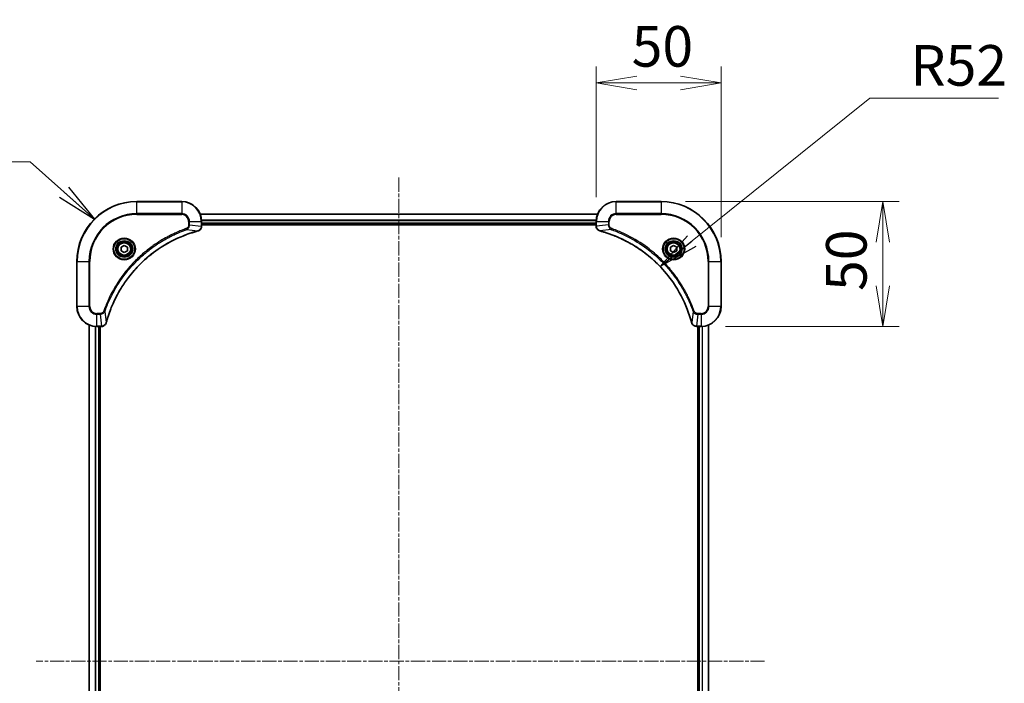
# Model space of a CAD drawing. Units: millimetres. Extents: x 0 to 8076, y 0 to 1826.
# Drawn here: x 2286 to 2680, y 266 to 531 of the extents above; entities that cross this region are included whole.
import ezdxf

# ---------------------------------------------------------------- set-up
doc = ezdxf.new("R2010")
doc.units = ezdxf.units.MM
doc.linetypes.add('CHAIN', pattern=[0.3543, 0.2362, -0.0295, 0.0591, -0.0295])
doc.layers.add('Centerline (ISO)', color=7, linetype='Continuous', lineweight=18, true_color=0x80ffff)
for name, color, linetype, lineweight in [('Dimension (ISO)', 7, 'Continuous', 18), ('Dimension (ISO) @ 1', 7, 'Continuous', 18), ('Symbol (ISO)', 7, 'Continuous', 18), ('Symbol (ISO) @ 1', 7, 'Continuous', 18), ('Visible (ISO)', 7, 'Continuous', 35), ('Visible Narrow (ISO)', 7, 'Continuous', 25)]:
    doc.layers.add(name, color=color, linetype=linetype, lineweight=lineweight)
doc.styles.add('Note Text (TK)', font='MS PGothic.ttf')
doc.dimstyles.new('Default - Method 1b (TK)', dxfattribs={"dimscale": 3.5, "dimtxt": 2.5, "dimasz": 2.5, "dimexe": 1, "dimexo": 1.5, "dimgap": 1, "dimtad": 1, "dimrnd": 1e-08, "dimdsep": 46, "dimtxsty": 'Note Text (TK)', "dimblk": 'OPEN', "dimcen": 0.09, "dimdle": 5, "dimclrd": 100, "dimclre": 100, "dimclrt": 7, "dimadec": 1, "dimazin": 1, "dimtfac": 1, "dimtmove": 0, "dimatfit": 3, "dimldrblk": 'OPEN', "dimfxl": 0, "dimtolj": 1, "dimlwd": -1, "dimlwe": -1, "dimarcsym": 0})
doc.dimstyles.new('Default - Method 1b (TK)$7', dxfattribs={"dimscale": 6.5, "dimtxt": 2.5, "dimasz": 2.5, "dimexe": 1, "dimexo": 1.5, "dimgap": 1, "dimtad": 1, "dimrnd": 1e-08, "dimdsep": 46, "dimtxsty": 'Note Text (TK)', "dimblk": 'OPEN', "dimcen": 0.09, "dimdle": 5, "dimclrd": 256, "dimclre": 100, "dimclrt": 7, "dimadec": 1, "dimazin": 1, "dimtfac": 1, "dimtmove": 0, "dimatfit": 3, "dimldrblk": 'OPEN', "dimfxl": 0, "dimtolj": 1, "dimlwd": -1, "dimlwe": -1, "dimarcsym": 0})

# ---------------------------------------------------------------- blocks, each defined once
blk = doc.blocks.new('_Open')
at = {"color": 0, "linetype": 'ByBlock', "lineweight": -2}
for p, q in [((-1, 0.167), (0, 0)), ((-1, -0.167), (0, 0)), ((0, 0), (-1, 0))]:
    blk.add_line(p, q, dxfattribs=at)
blk = doc.blocks.new('*D55')
at = {"layer": 'Defpoints', "color": 0, "transparency": 16777216}
for p in [(2566.79, 505.82), (2516.79, 450.35), (2566.79, 434.35)]:
    blk.add_point(p, dxfattribs=at)
at = {"layer": 'Dimension (ISO)', "color": 100, "transparency": 16777216}
for p, q in [((2516.79, 460.1), (2516.79, 512.32)), ((2566.79, 444.1), (2566.79, 512.32)), ((2533.04, 505.82), (2550.54, 505.82))]:
    blk.add_line(p, q, dxfattribs=at)
at = {"layer": 'Dimension (ISO)', "color": 100, "transparency": 16777216, "xscale": 16.25, "yscale": 16.25, "zscale": 16.25, "rotation": 180}
blk.add_blockref('_Open', (2516.79, 505.82), dxfattribs=at)
at = {"layer": 'Dimension (ISO)', "color": 100, "transparency": 16777216, "xscale": 16.25, "yscale": 16.25, "zscale": 16.25}
blk.add_blockref('_Open', (2566.79, 505.82), dxfattribs=at)
at = {"layer": 'Dimension (ISO)', "color": 7, "transparency": 16777216, "insert": (2530.99, 520.44), "char_height": 16.25, "attachment_point": 4, "style": 'Note Text (TK)'}
blk.add_mtext('\\A1;50', dxfattribs=at)
blk = doc.blocks.new('*D56')
at = {"layer": 'Defpoints', "color": 0, "transparency": 16777216}
for p in [(2542.79, 458.35), (2558.79, 408.35), (2631.58, 408.35)]:
    blk.add_point(p, dxfattribs=at)
at = {"layer": 'Dimension (ISO)', "color": 100, "transparency": 16777216}
for p, q in [((2552.54, 458.35), (2638.08, 458.35)), ((2631.58, 442.1), (2631.58, 424.6)), ((2568.54, 408.35), (2638.08, 408.35))]:
    blk.add_line(p, q, dxfattribs=at)
at = {"layer": 'Dimension (ISO)', "color": 100, "transparency": 16777216, "xscale": 16.25, "yscale": 16.25, "zscale": 16.25}
for p, rotation in [((2631.58, 458.35), 90), ((2631.58, 408.35), 270)]:
    blk.add_blockref('_Open', p, dxfattribs=dict(at, rotation=rotation))
at = {"layer": 'Dimension (ISO)', "color": 7, "transparency": 16777216, "insert": (2616.95, 422.55), "char_height": 16.25, "attachment_point": 4, "rotation": 90, "style": 'Note Text (TK)'}
blk.add_mtext('\\A1;50', dxfattribs=at)

msp = doc.modelspace()

# ---------------------------------------------------------------- linework, layer by layer
at = {"layer": 'Centerline (ISO)', "linetype": 'CHAIN', "ltscale": 23.990969}
for p, q in [((2437.7949, 467.9387), (2437.7949, 76.9805)), ((2584.2328, 274.3527), (2292.5642, 274.3527))]:
    msp.add_line(p, q, dxfattribs=at)
at = {"layer": 'Visible (ISO)'}
for p, q in [((2350.7949, 458.3527), (2332.7949, 458.3527)), ((2542.7949, 458.3527), (2524.7949, 458.3527)), ((2517.3787, 453.3527), (2358.2111, 453.3527)), ((2358.7949, 448.5216), (2358.7949, 450.3527)), ((2516.7949, 450.3527), (2516.7949, 448.5216)), ((2358.7949, 449.3527), (2516.7949, 449.3527)), ((2358.7949, 449.0527), (2516.7949, 449.0527)), ((2358.7949, 448.5063), (2358.7949, 448.5216)), ((2516.7949, 448.5216), (2516.7949, 448.5063)), ((2326.5449, 440.0743), (2327.7949, 440.796)), ((2326.5449, 438.631), (2326.5449, 440.0743)), ((2327.7949, 437.9093), (2326.5449, 438.631)), ((2327.7949, 440.796), (2329.0449, 440.0743)), ((2329.0449, 438.631), (2327.7949, 437.9093)), ((2329.0449, 440.0743), (2329.0449, 438.631)), ((2546.5449, 440.0743), (2547.7949, 440.796)), ((2546.5449, 438.631), (2546.5449, 440.0743)), ((2547.7949, 437.9093), (2546.5449, 438.631)), ((2547.7949, 440.796), (2549.0449, 440.0743)), ((2549.0449, 438.631), (2547.7949, 437.9093)), ((2549.0449, 440.0743), (2549.0449, 438.631)), ((2308.7949, 434.3527), (2308.7949, 416.3527)), ((2566.7949, 416.3527), (2566.7949, 434.3527)), ((2313.7949, 408.9365), (2313.7949, 139.7688)), ((2316.7949, 408.3527), (2318.6259, 408.3527)), ((2317.7949, 140.3527), (2317.7949, 408.3527)), ((2318.0949, 140.3527), (2318.0949, 408.3527)), ((2318.6259, 408.3527), (2318.6413, 408.3527)), ((2556.9485, 408.3527), (2556.9639, 408.3527)), ((2556.9639, 408.3527), (2558.7949, 408.3527)), ((2557.4949, 408.3527), (2557.4949, 140.3527)), ((2557.7949, 408.3527), (2557.7949, 140.3527)), ((2561.7949, 139.7688), (2561.7949, 408.9365))]:
    msp.add_line(p, q, dxfattribs=at)
for centre, radius in [((2327.7949, 439.3527), 3.25), ((2327.7949, 439.3527), 2.75), ((2547.7949, 439.3527), 3.25), ((2547.7949, 439.3527), 2.75)]:
    msp.add_circle(centre, radius, dxfattribs=at)
for centre, radius, start, end in [((2332.7949, 434.3527), 24, 90, 180), ((2350.7949, 450.3527), 8, 0, 90), ((2524.7949, 450.3527), 8, 90, 180), ((2542.7949, 434.3527), 24, 0, 90), ((2316.7949, 416.3527), 8, 180, 270), ((2558.7949, 416.3527), 8, 270, 0)]:
    msp.add_arc(centre, radius, start, end, dxfattribs=at)
for points, knots in [([(2320.5923, 409.9064), (2320.6487, 410.1152), (2320.7064, 410.3236), (2320.8218, 410.7307), (2320.8794, 410.9295), (2321.0579, 411.5319), (2321.1825, 411.9344), (2321.4804, 412.8566), (2321.657, 413.3751), (2322.0189, 414.3853), (2322.2036, 414.8772), (2322.6795, 416.0887), (2322.9795, 416.8049), (2323.7061, 418.4359), (2324.1437, 419.3458), (2325.2101, 421.4075), (2325.857, 422.55), (2327.4421, 425.1179), (2328.4095, 426.5252), (2330.9276, 429.8278), (2332.5491, 431.669), (2336.4759, 435.5395), (2338.8507, 437.4984), (2344.667, 441.4883), (2348.2145, 443.3635), (2352.9187, 445.1949), (2353.9199, 445.5498), (2355.472, 446.047), (2356.016, 446.2115), (2356.7882, 446.4313), (2357.0145, 446.494), (2357.2411, 446.5552)], [0, 0, 0, 0, 0.06549657, 0.06549657, 0.12817861, 0.12817861, 0.2557943, 0.2557943, 0.42169471, 0.42169471, 0.58081118, 0.58081118, 0.81593963, 0.81593963, 1.12160661, 1.12160661, 1.51897368, 1.51897368, 2.03555087, 2.03555087, 2.7767893, 2.7767893, 3.70555522, 3.70555522, 4.91295092, 4.91295092, 5.23453446, 5.23453446, 5.40661912, 5.40661912, 5.47772979, 5.47772979, 5.47772979, 5.47772979]), ([(2357.2411, 446.5552), (2357.2532, 446.5585), (2357.2653, 446.5617), (2357.2894, 446.5682), (2357.3014, 446.5714), (2357.3134, 446.5747)], [0, 0, 0, 0, 0.003793092, 0.003793092, 0.007586184, 0.007586184, 0.007586184, 0.007586184]), ([(2357.3134, 446.5747), (2357.4924, 446.6227), (2357.6652, 446.696), (2358.0804, 446.9454), (2358.3017, 447.1575), (2358.6789, 447.7313), (2358.7949, 448.1185), (2358.7949, 448.5063)], [-0.196787795, -0.196787795, -0.196787795, -0.196787795, -0.154661595, -0.154661595, -0.087259675, -0.087259675, 0, 0, 0, 0]), ([(2516.7949, 448.5063), (2516.7949, 448.2457), (2516.8465, 447.9853), (2517.0496, 447.4922), (2517.2058, 447.2617), (2517.5513, 446.926), (2517.7244, 446.8041), (2518.0285, 446.6543), (2518.151, 446.6083), (2518.2764, 446.5747)], [-0.196787795, -0.196787795, -0.196787795, -0.196787795, -0.138164041, -0.138164041, -0.076757801, -0.076757801, -0.029522231, -0.029522231, 0, 0, 0, 0]), ([(2518.2764, 446.5747), (2518.2883, 446.5714), (2518.3004, 446.5682), (2518.3245, 446.5617), (2518.3366, 446.5585), (2518.3487, 446.5552)], [0.00000000006, 0.00000000006, 0.00000000006, 0.00000000006, 0.00379309206, 0.00379309206, 0.00758618406, 0.00758618406, 0.00758618406, 0.00758618406]), ([(2518.3487, 446.5552), (2518.5574, 446.4988), (2518.7658, 446.4412), (2519.173, 446.3258), (2519.3718, 446.2682), (2519.9742, 446.0896), (2520.3767, 445.965), (2521.2988, 445.6672), (2521.8174, 445.4906), (2522.8276, 445.1286), (2523.3195, 444.944), (2524.531, 444.468), (2525.2471, 444.168), (2526.8781, 443.4414), (2527.788, 443.0039), (2529.8497, 441.9375), (2530.9923, 441.2906), (2533.5602, 439.7055), (2534.9675, 438.7381), (2538.2701, 436.2199), (2540.1113, 434.5985), (2543.9818, 430.6716), (2545.9407, 428.2968), (2549.9305, 422.4806), (2551.8057, 418.933), (2553.6372, 414.2289), (2553.9921, 413.2277), (2554.4893, 411.6755), (2554.6538, 411.1316), (2554.8735, 410.3593), (2554.9362, 410.1331), (2554.9974, 409.9064)], [0, 0, 0, 0, 0.06549657, 0.06549657, 0.12817861, 0.12817861, 0.2557943, 0.2557943, 0.42169471, 0.42169471, 0.58081118, 0.58081118, 0.81593963, 0.81593963, 1.12160661, 1.12160661, 1.51897368, 1.51897368, 2.03555087, 2.03555087, 2.7767893, 2.7767893, 3.70555522, 3.70555522, 4.91295092, 4.91295092, 5.23453446, 5.23453446, 5.40661912, 5.40661912, 5.47772979, 5.47772979, 5.47772979, 5.47772979]), ([(2318.6413, 408.3527), (2318.9018, 408.3527), (2319.1623, 408.4042), (2319.6554, 408.6074), (2319.8858, 408.7636), (2320.2216, 409.109), (2320.3435, 409.2821), (2320.4932, 409.5863), (2320.5392, 409.7087), (2320.5729, 409.8341)], [-0.196787795, -0.196787795, -0.196787795, -0.196787795, -0.138164041, -0.138164041, -0.076757801, -0.076757801, -0.029522231, -0.029522231, 0, 0, 0, 0]), ([(2320.5729, 409.8341), (2320.5761, 409.8461), (2320.5793, 409.8581), (2320.5858, 409.8822), (2320.5891, 409.8943), (2320.5923, 409.9064)], [0.00000000006, 0.00000000006, 0.00000000006, 0.00000000006, 0.00379309206, 0.00379309206, 0.00758618406, 0.00758618406, 0.00758618406, 0.00758618406]), ([(2554.9974, 409.9064), (2555.0007, 409.8943), (2555.004, 409.8822), (2555.0105, 409.8581), (2555.0137, 409.8461), (2555.0169, 409.8341)], [0, 0, 0, 0, 0.003793092, 0.003793092, 0.007586184, 0.007586184, 0.007586184, 0.007586184]), ([(2555.0169, 409.8341), (2555.0649, 409.6552), (2555.1382, 409.4823), (2555.3877, 409.0671), (2555.5997, 408.8459), (2556.1736, 408.4686), (2556.5607, 408.3527), (2556.9485, 408.3527)], [-0.196787795, -0.196787795, -0.196787795, -0.196787795, -0.154661595, -0.154661595, -0.087259675, -0.087259675, 0, 0, 0, 0])]:
    msp.add_open_spline(points, degree=3, knots=knots, dxfattribs=at)
at = {"layer": 'Visible Narrow (ISO)'}
for p, q in [((2332.7949, 458.2062), (2332.7949, 458.3527)), ((2332.7949, 458.2062), (2350.7949, 458.2062)), ((2332.7949, 453.4991), (2332.7949, 458.2062)), ((2350.7949, 458.2062), (2350.7949, 458.3527)), ((2350.7949, 458.2062), (2350.7949, 453.4991)), ((2524.7949, 458.2062), (2524.7949, 458.3527)), ((2524.7949, 458.2062), (2542.7949, 458.2062)), ((2524.7949, 453.4991), (2524.7949, 458.2062)), ((2542.7949, 458.2062), (2542.7949, 458.3527)), ((2542.7949, 458.2062), (2542.7949, 453.4991)), ((2350.7949, 453.4991), (2332.7949, 453.4991)), ((2332.7949, 453.4991), (2332.7949, 453.1455)), ((2350.7949, 453.4991), (2350.7949, 453.1455)), ((2524.7949, 453.4991), (2524.7949, 453.1455)), ((2542.7949, 453.4991), (2524.7949, 453.4991)), ((2542.7949, 453.1455), (2542.7949, 453.4991)), ((2332.7949, 453.1455), (2350.7949, 453.1455)), ((2353.5878, 450.3527), (2353.5878, 449.0156)), ((2353.9413, 450.3527), (2353.5878, 450.3527)), ((2353.9413, 449.0156), (2353.9413, 450.3527)), ((2353.9413, 450.3527), (2358.6484, 450.3527)), ((2358.2388, 453.2831), (2517.3509, 453.2831)), ((2358.6484, 450.3527), (2358.6484, 448.5216)), ((2358.6484, 450.3527), (2358.7949, 450.3527)), ((2516.8167, 450.9426), (2358.7731, 450.9426)), ((2358.7868, 450.7121), (2516.803, 450.7121)), ((2516.7949, 449.6527), (2358.7949, 449.6527)), ((2516.7949, 450.3527), (2516.9413, 450.3527)), ((2516.9413, 448.5216), (2516.9413, 450.3527)), ((2516.9413, 450.3527), (2521.6484, 450.3527)), ((2521.6484, 450.3527), (2521.6484, 449.0156)), ((2521.6484, 450.3527), (2522.002, 450.3527)), ((2522.002, 449.0156), (2522.002, 450.3527)), ((2524.7949, 453.1455), (2542.7949, 453.1455)), ((2352.7656, 447.1149), (2352.6122, 447.5475)), ((2352.7656, 447.1149), (2357.2332, 446.5842)), ((2353.9413, 449.0156), (2353.5878, 449.0156)), ((2353.9413, 449.0156), (2358.6484, 448.5216)), ((2358.7949, 448.5216), (2358.6484, 448.5216)), ((2516.9413, 448.5216), (2516.7949, 448.5216)), ((2521.6484, 449.0156), (2516.9413, 448.5216)), ((2522.8242, 447.1149), (2518.3565, 446.5842)), ((2521.6484, 449.0156), (2522.002, 449.0156)), ((2522.8242, 447.1149), (2522.9776, 447.5475)), ((2308.9413, 434.3527), (2308.7949, 434.3527)), ((2308.9413, 416.3527), (2308.9413, 434.3527)), ((2308.9413, 434.3527), (2313.6484, 434.3527)), ((2314.002, 434.3527), (2313.6484, 434.3527)), ((2313.6484, 434.3527), (2313.6484, 416.3527)), ((2314.002, 416.3527), (2314.002, 434.3527)), ((2561.5878, 434.3527), (2561.5878, 416.3527)), ((2561.9413, 434.3527), (2561.5878, 434.3527)), ((2561.9413, 416.3527), (2561.9413, 434.3527)), ((2561.9413, 434.3527), (2566.6484, 434.3527)), ((2566.6484, 434.3527), (2566.6484, 416.3527)), ((2566.6484, 434.3527), (2566.7949, 434.3527)), ((2308.9413, 416.3527), (2308.7949, 416.3527)), ((2313.6484, 416.3527), (2308.9413, 416.3527)), ((2313.6484, 416.3527), (2314.002, 416.3527)), ((2320.0327, 414.382), (2319.6001, 414.5354)), ((2320.0327, 414.382), (2320.5634, 409.9143)), ((2555.5571, 414.382), (2555.0264, 409.9143)), ((2555.5571, 414.382), (2555.9897, 414.5354)), ((2561.9413, 416.3527), (2561.5878, 416.3527)), ((2566.6484, 416.3527), (2561.9413, 416.3527)), ((2566.6484, 416.3527), (2566.7949, 416.3527)), ((2318.132, 413.5598), (2316.7949, 413.5598)), ((2316.7949, 413.2062), (2316.7949, 413.5598)), ((2316.7949, 413.2062), (2318.132, 413.2062)), ((2316.7949, 408.4991), (2316.7949, 413.2062)), ((2318.132, 413.2062), (2318.132, 413.5598)), ((2318.132, 413.2062), (2318.6259, 408.4991)), ((2557.4578, 413.2062), (2556.9639, 408.4991)), ((2558.7949, 413.5598), (2557.4578, 413.5598)), ((2557.4578, 413.2062), (2557.4578, 413.5598)), ((2557.4578, 413.2062), (2558.7949, 413.2062)), ((2558.7949, 413.2062), (2558.7949, 413.5598)), ((2558.7949, 413.2062), (2558.7949, 408.4991)), ((2313.8644, 139.7966), (2313.8644, 408.9087)), ((2316.2049, 408.3744), (2316.2049, 140.3309)), ((2316.4354, 140.3446), (2316.4354, 408.3607)), ((2318.6259, 408.4991), (2316.7949, 408.4991)), ((2316.7949, 408.3527), (2316.7949, 408.4991)), ((2317.4949, 408.3527), (2317.4949, 140.3527)), ((2318.6259, 408.4991), (2318.6259, 408.3527)), ((2558.7949, 408.4991), (2556.9639, 408.4991)), ((2556.9639, 408.3527), (2556.9639, 408.4991)), ((2558.0949, 140.3527), (2558.0949, 408.3527)), ((2558.7949, 408.4991), (2558.7949, 408.3527)), ((2559.1544, 408.3607), (2559.1544, 140.3446)), ((2559.3848, 140.3309), (2559.3848, 408.3744)), ((2561.7254, 408.9087), (2561.7254, 139.7966))]:
    msp.add_line(p, q, dxfattribs=at)
for centre, radius in [((2327.7949, 439.3527), 4.4571), ((2327.7949, 439.3527), 4.1036), ((2327.7949, 439.3527), 3.3964), ((2327.7949, 439.3527), 2.45), ((2547.7949, 439.3527), 4.4571), ((2547.7949, 439.3527), 4.1036), ((2547.7949, 439.3527), 3.3964), ((2547.7949, 439.3527), 2.45)]:
    msp.add_circle(centre, radius, dxfattribs=at)
for centre, radius, start, end in [((2332.7949, 434.3527), 23.8536, 90, 180), ((2350.7949, 450.3527), 7.8536, 0, 90), ((2524.7949, 450.3527), 7.8536, 90, 180), ((2542.7949, 434.3527), 23.8536, 0, 90), ((2332.7949, 434.3527), 19.1464, 90, 180), ((2350.7949, 450.3527), 3.1464, 0, 90), ((2524.7949, 450.3527), 3.1464, 90, 180), ((2542.7949, 434.3527), 19.1464, 0, 90), ((2332.7949, 434.3527), 18.7929, 90, 180), ((2350.7949, 450.3527), 2.7929, 0, 90), ((2524.7949, 450.3527), 2.7929, 90, 180), ((2542.7949, 434.3527), 18.7929, 0, 90), ((2316.7949, 416.3527), 7.8536, 180, 270), ((2316.7949, 416.3527), 3.1464, 180, 270), ((2316.7949, 416.3527), 2.7929, 180, 270), ((2558.7949, 416.3527), 2.7929, 270, 0), ((2558.7949, 416.3527), 7.8536, 270, 0), ((2558.7949, 416.3527), 3.1464, 270, 0)]:
    msp.add_arc(centre, radius, start, end, dxfattribs=at)
for centre, major_axis, ratio, start_param, end_param in [((2357.1108, 447.0379), (0.1303, -0.4827), 0.00038233, 5.93481274, 6.28318531), ((2357.1838, 447.0576), (0.1296, -0.4829), 0.14287502, 0, 0.40009213), ((2358.2949, 448.5063), (0.5, 0), 0.00935385, 5.4972736, 6.28318531), ((2517.2949, 448.5063), (-0.5, 0), 0.00935385, 0, 0.78591171), ((2518.406, 447.0576), (-0.1296, -0.4829), 0.14287502, 5.88309318, 6.28318531), ((2518.479, 447.0379), (-0.1303, -0.4827), 0.00038233, 0, 0.34837257), ((2318.6413, 408.8527), (0, -0.5), 0.00935385, 0, 0.78591171), ((2320.09, 409.9638), (0.4829, -0.1296), 0.14287502, 5.88309318, 6.28318531), ((2320.1096, 410.0367), (0.4827, -0.1303), 0.00038233, 0, 0.34837257), ((2555.4802, 410.0367), (-0.4827, -0.1303), 0.00038233, 5.93481274, 6.2831853), ((2555.4998, 409.9638), (-0.4829, -0.1296), 0.14287502, 0, 0.40009213), ((2556.9485, 408.8527), (0, -0.5), 0.00935385, 5.4972736, 6.28318531)]:
    msp.add_ellipse(centre, major_axis=major_axis, ratio=ratio, start_param=start_param, end_param=end_param, dxfattribs=at)
for points, knots in [([(2352.6122, 447.5475), (2352.504, 447.5091), (2352.3959, 447.4705), (2352.1561, 447.3838), (2352.0244, 447.3356), (2351.7015, 447.2161), (2351.5106, 447.1442), (2351.0724, 446.9764), (2350.8254, 446.8797), (2350.2591, 446.6531), (2349.9402, 446.522), (2349.2096, 446.2136), (2348.7989, 446.0341), (2347.8594, 445.6096), (2347.3323, 445.3612), (2346.1757, 444.7931), (2345.5482, 444.4695), (2344.0973, 443.6851), (2343.2791, 443.2148), (2341.4266, 442.0846), (2340.4013, 441.4102), (2338.0981, 439.781), (2336.837, 438.8027), (2334.3312, 436.6754), (2333.0923, 435.5197), (2330.2406, 432.598), (2328.6843, 430.777), (2325.3966, 426.371), (2323.753, 423.7206), (2321.811, 419.8896), (2321.3088, 418.8126), (2320.5254, 416.9773), (2320.2249, 416.2274), (2319.8602, 415.2549), (2319.7804, 415.0381), (2319.6678, 414.7257), (2319.6338, 414.6306), (2319.6001, 414.5354)], [0, 0, 0, 0, 0.0344265, 0.0344265, 0.07650467, 0.07650467, 0.1377084, 0.1377084, 0.21727325, 0.21727325, 0.32070756, 0.32070756, 0.45517217, 0.45517217, 0.62997615, 0.62997615, 0.8417425, 0.8417425, 1.12477817, 1.12477817, 1.49272454, 1.49272454, 1.97105483, 1.97105483, 2.47873595, 2.47873595, 3.19579554, 3.19579554, 4.127973, 4.127973, 4.4843018, 4.4843018, 4.72660511, 4.72660511, 4.79590965, 4.79590965, 4.82621249, 4.82621249, 4.82621249, 4.82621249]), ([(2320.0327, 414.382), (2320.0667, 414.477), (2320.1, 414.5708), (2320.2118, 414.8805), (2320.291, 415.0954), (2320.653, 416.0596), (2320.9513, 416.803), (2321.7287, 418.6224), (2322.227, 419.6901), (2324.1536, 423.4878), (2325.7838, 426.1153), (2329.044, 430.4832), (2330.5871, 432.2884), (2333.4144, 435.185), (2334.6426, 436.3309), (2337.1268, 438.4402), (2338.3771, 439.4103), (2340.6603, 441.026), (2341.6767, 441.6947), (2343.5131, 442.8157), (2344.3242, 443.2823), (2345.7625, 444.0604), (2346.3846, 444.3814), (2347.5312, 444.945), (2348.0537, 445.1915), (2348.9851, 445.6127), (2349.3923, 445.7908), (2350.1165, 446.0969), (2350.4326, 446.227), (2350.9941, 446.4519), (2351.239, 446.5478), (2351.6734, 446.7144), (2351.8626, 446.7858), (2352.1827, 446.9045), (2352.3133, 446.9523), (2352.5511, 447.0383), (2352.6576, 447.0762), (2352.7656, 447.1149)], [-4.82621249, -4.82621249, -4.82621249, -4.82621249, -4.79590965, -4.79590965, -4.72660511, -4.72660511, -4.4843018, -4.4843018, -4.127973, -4.127973, -3.19579554, -3.19579554, -2.47873595, -2.47873595, -1.97105483, -1.97105483, -1.49272454, -1.49272454, -1.12477817, -1.12477817, -0.8417425, -0.8417425, -0.62997615, -0.62997615, -0.45517217, -0.45517217, -0.32070756, -0.32070756, -0.21727325, -0.21727325, -0.1377084, -0.1377084, -0.07650467, -0.07650467, -0.0344265, -0.0344265, 0, 0, 0, 0]), ([(2357.2332, 446.5842), (2357.006, 446.5228), (2356.78, 446.4603), (2356.0072, 446.2407), (2355.4629, 446.0764), (2353.9096, 445.5794), (2352.9077, 445.2247), (2348.2001, 443.3937), (2344.6497, 441.5181), (2338.8289, 437.5265), (2336.4523, 435.5664), (2332.5228, 431.6934), (2330.9003, 429.8508), (2328.3808, 426.5457), (2327.413, 425.1373), (2325.8273, 422.5674), (2325.1803, 421.4239), (2324.1137, 419.3606), (2323.6761, 418.45), (2322.9496, 416.8178), (2322.6496, 416.1011), (2322.1737, 414.8887), (2321.9891, 414.3964), (2321.6273, 413.3855), (2321.4508, 412.8666), (2321.1532, 411.9438), (2321.0286, 411.541), (2320.8502, 410.9381), (2320.7926, 410.7392), (2320.6773, 410.3318), (2320.6199, 410.1236), (2320.5634, 409.9143)], [-5.47772979, -5.47772979, -5.47772979, -5.47772979, -5.40661912, -5.40661912, -5.23453446, -5.23453446, -4.91295092, -4.91295092, -3.70555522, -3.70555522, -2.7767893, -2.7767893, -2.03555087, -2.03555087, -1.51897368, -1.51897368, -1.12160661, -1.12160661, -0.81593963, -0.81593963, -0.58081118, -0.58081118, -0.42169471, -0.42169471, -0.2557943, -0.2557943, -0.12817861, -0.12817861, -0.06549657, -0.06549657, 0, 0, 0, 0]), ([(2353.5878, 449.0156), (2353.5878, 448.9158), (2353.5787, 448.816), (2353.5317, 448.5608), (2353.4798, 448.408), (2353.3117, 448.0815), (2353.1806, 447.9152), (2352.8993, 447.6817), (2352.7611, 447.6003), (2352.6122, 447.5475)], [0, 0, 0, 0, 0.029936483, 0.029936483, 0.077834855, 0.077834855, 0.14010274, 0.14010274, 0.187502416, 0.187502416, 0.187502416, 0.187502416]), ([(2352.7656, 447.1149), (2352.964, 447.2062), (2353.1342, 447.3299), (2353.4721, 447.6543), (2353.6223, 447.8686), (2353.815, 448.2761), (2353.8742, 448.4629), (2353.929, 448.7733), (2353.9402, 448.8942), (2353.9413, 449.0156)], [-0.187502416, -0.187502416, -0.187502416, -0.187502416, -0.14010274, -0.14010274, -0.077834855, -0.077834855, -0.029936483, -0.029936483, 0, 0, 0, 0]), ([(2357.33, 446.62), (2357.3145, 446.6142), (2357.2986, 446.6083), (2357.2664, 446.5963), (2357.25, 446.5903), (2357.2332, 446.5842)], [-0.007586184, -0.007586184, -0.007586184, -0.007586184, -0.003793092, -0.003793092, 0, 0, 0, 0]), ([(2358.6483, 448.503), (2358.6447, 448.1496), (2358.5467, 447.7986), (2358.2247, 447.2553), (2358.0353, 447.0447), (2357.6623, 446.7728), (2357.5031, 446.6847), (2357.33, 446.62)], [0, 0, 0, 0, 0.087259675, 0.087259675, 0.154661595, 0.154661595, 0.196787795, 0.196787795, 0.196787795, 0.196787795]), ([(2358.6484, 448.5216), (2358.6484, 448.5185), (2358.6484, 448.5154), (2358.6483, 448.5092), (2358.6483, 448.5061), (2358.6483, 448.503)], [-0.00153668531, -0.00153668531, -0.00153668531, -0.00153668531, -0.00076834266, -0.00076834266, -0.00000000001, -0.00000000001, -0.00000000001, -0.00000000001]), ([(2516.9415, 448.503), (2516.9415, 448.5061), (2516.9415, 448.5092), (2516.9414, 448.5154), (2516.9414, 448.5185), (2516.9413, 448.5216)], [-0.00153668531, -0.00153668531, -0.00153668531, -0.00153668531, -0.00076834265, -0.00076834265, 0, 0, 0, 0]), ([(2518.2597, 446.62), (2518.1385, 446.6654), (2518.024, 446.7223), (2517.7458, 446.8936), (2517.5936, 447.022), (2517.2938, 447.3561), (2517.1617, 447.5737), (2516.9886, 448.0291), (2516.9439, 448.2655), (2516.9415, 448.503)], [0, 0, 0, 0, 0.029522231, 0.029522231, 0.076757801, 0.076757801, 0.138164041, 0.138164041, 0.196787795, 0.196787795, 0.196787795, 0.196787795]), ([(2518.3565, 446.5842), (2518.3398, 446.5903), (2518.3234, 446.5963), (2518.2912, 446.6083), (2518.2753, 446.6142), (2518.2597, 446.62)], [-0.00758618406, -0.00758618406, -0.00758618406, -0.00758618406, -0.00379309206, -0.00379309206, -0.00000000006, -0.00000000006, -0.00000000006, -0.00000000006]), ([(2555.0264, 409.9143), (2554.965, 410.1415), (2554.9026, 410.3675), (2554.683, 411.1404), (2554.5186, 411.6846), (2554.0217, 413.2379), (2553.6669, 414.2399), (2551.8359, 418.9475), (2549.9604, 422.4979), (2545.9688, 428.3186), (2544.0087, 430.6952), (2540.1356, 434.6248), (2538.293, 436.2473), (2534.9879, 438.7667), (2533.5795, 439.7346), (2531.0096, 441.3202), (2529.8662, 441.9673), (2527.8028, 443.0338), (2526.8922, 443.4714), (2525.26, 444.198), (2524.5433, 444.498), (2523.3309, 444.9738), (2522.8387, 445.1584), (2521.8278, 445.5202), (2521.3088, 445.6967), (2520.386, 445.9944), (2519.9832, 446.1189), (2519.3804, 446.2973), (2519.1815, 446.3549), (2518.774, 446.4702), (2518.5658, 446.5276), (2518.3565, 446.5842)], [-5.47772979, -5.47772979, -5.47772979, -5.47772979, -5.40661912, -5.40661912, -5.23453446, -5.23453446, -4.91295092, -4.91295092, -3.70555522, -3.70555522, -2.7767893, -2.7767893, -2.03555087, -2.03555087, -1.51897368, -1.51897368, -1.12160661, -1.12160661, -0.81593963, -0.81593963, -0.58081118, -0.58081118, -0.42169471, -0.42169471, -0.2557943, -0.2557943, -0.12817861, -0.12817861, -0.06549657, -0.06549657, 0, 0, 0, 0]), ([(2521.6484, 449.0156), (2521.6508, 448.7649), (2521.696, 448.5158), (2521.8613, 448.0662), (2521.9734, 447.8633), (2522.2303, 447.5393), (2522.3614, 447.41), (2522.6085, 447.2292), (2522.7118, 447.1666), (2522.8242, 447.1149)], [-0.187504168, -0.187504168, -0.187504168, -0.187504168, -0.125670471, -0.125670471, -0.069816928, -0.069816928, -0.026852665, -0.026852665, 0, 0, 0, 0]), ([(2522.9776, 447.5475), (2522.8933, 447.5774), (2522.8122, 447.6166), (2522.6136, 447.7378), (2522.5031, 447.8314), (2522.2838, 448.0771), (2522.1854, 448.2386), (2522.0411, 448.6034), (2522.002, 448.8094), (2522.002, 449.0156)], [0, 0, 0, 0, 0.026852665, 0.026852665, 0.069816928, 0.069816928, 0.125670471, 0.125670471, 0.187504168, 0.187504168, 0.187504168, 0.187504168]), ([(2522.8242, 447.1149), (2522.9193, 447.0808), (2523.013, 447.0475), (2523.3227, 446.9357), (2523.5376, 446.8566), (2524.5018, 446.4945), (2525.2453, 446.1963), (2527.0646, 445.4188), (2528.1323, 444.9205), (2531.9301, 442.9939), (2534.5575, 441.3637), (2538.9254, 438.1035), (2540.7307, 436.5605), (2543.6273, 433.7331), (2544.7732, 432.5049), (2546.8824, 430.0207), (2547.8526, 428.7705), (2549.4682, 426.4873), (2550.137, 425.4708), (2551.2579, 423.6344), (2551.7245, 422.8233), (2552.5026, 421.385), (2552.8236, 420.7629), (2553.3873, 419.6164), (2553.6338, 419.0938), (2554.0549, 418.1625), (2554.233, 417.7553), (2554.5392, 417.0311), (2554.6693, 416.7149), (2554.8941, 416.1534), (2554.9901, 415.9086), (2555.1567, 415.4742), (2555.2281, 415.2849), (2555.3467, 414.9648), (2555.3945, 414.8342), (2555.4806, 414.5965), (2555.5185, 414.49), (2555.5571, 414.382)], [-4.82621249, -4.82621249, -4.82621249, -4.82621249, -4.79590965, -4.79590965, -4.72660511, -4.72660511, -4.4843018, -4.4843018, -4.127973, -4.127973, -3.19579554, -3.19579554, -2.47873595, -2.47873595, -1.97105483, -1.97105483, -1.49272454, -1.49272454, -1.12477817, -1.12477817, -0.8417425, -0.8417425, -0.62997615, -0.62997615, -0.45517217, -0.45517217, -0.32070756, -0.32070756, -0.21727325, -0.21727325, -0.1377084, -0.1377084, -0.07650467, -0.07650467, -0.0344265, -0.0344265, 0, 0, 0, 0]), ([(2555.9897, 414.5354), (2555.9514, 414.6436), (2555.9127, 414.7516), (2555.8261, 414.9914), (2555.7779, 415.1232), (2555.6583, 415.446), (2555.5864, 415.6369), (2555.4186, 416.0751), (2555.3219, 416.3221), (2555.0954, 416.8885), (2554.9643, 417.2074), (2554.6558, 417.9379), (2554.4763, 418.3487), (2554.0519, 419.2881), (2553.8034, 419.8153), (2553.2353, 420.9719), (2552.9118, 421.5994), (2552.1274, 423.0502), (2551.657, 423.8685), (2550.5268, 425.7209), (2549.8525, 426.7463), (2548.2233, 429.0494), (2547.245, 430.3106), (2545.1177, 432.8164), (2543.9619, 434.0552), (2541.0403, 436.907), (2539.2193, 438.4632), (2534.8133, 441.7509), (2532.1628, 443.3946), (2528.3319, 445.3365), (2527.2548, 445.8387), (2525.4196, 446.6222), (2524.6697, 446.9227), (2523.6971, 447.2874), (2523.4803, 447.3671), (2523.168, 447.4797), (2523.0728, 447.5137), (2522.9776, 447.5475)], [0, 0, 0, 0, 0.0344265, 0.0344265, 0.07650467, 0.07650467, 0.1377084, 0.1377084, 0.21727325, 0.21727325, 0.32070756, 0.32070756, 0.45517217, 0.45517217, 0.62997615, 0.62997615, 0.8417425, 0.8417425, 1.12477817, 1.12477817, 1.49272454, 1.49272454, 1.97105483, 1.97105483, 2.47873595, 2.47873595, 3.19579554, 3.19579554, 4.127973, 4.127973, 4.4843018, 4.4843018, 4.72660511, 4.72660511, 4.79590965, 4.79590965, 4.82621249, 4.82621249, 4.82621249, 4.82621249]), ([(2319.6001, 414.5354), (2319.5701, 414.451), (2319.5309, 414.37), (2319.4098, 414.1713), (2319.3162, 414.0609), (2319.0704, 413.8416), (2318.909, 413.7432), (2318.5442, 413.5989), (2318.3381, 413.5598), (2318.132, 413.5598)], [0, 0, 0, 0, 0.026852665, 0.026852665, 0.069816928, 0.069816928, 0.125670471, 0.125670471, 0.187504168, 0.187504168, 0.187504168, 0.187504168]), ([(2318.132, 413.2062), (2318.3827, 413.2085), (2318.6317, 413.2538), (2319.0814, 413.419), (2319.2843, 413.5311), (2319.6082, 413.7881), (2319.7375, 413.9192), (2319.9184, 414.1662), (2319.981, 414.2695), (2320.0327, 414.382)], [-0.187504168, -0.187504168, -0.187504168, -0.187504168, -0.125670471, -0.125670471, -0.069816928, -0.069816928, -0.026852665, -0.026852665, 0, 0, 0, 0]), ([(2555.5571, 414.382), (2555.6484, 414.1835), (2555.7722, 414.0134), (2556.0965, 413.6755), (2556.3109, 413.5252), (2556.7184, 413.3325), (2556.9052, 413.2734), (2557.2155, 413.2185), (2557.3364, 413.2073), (2557.4578, 413.2062)], [-0.187502416, -0.187502416, -0.187502416, -0.187502416, -0.14010274, -0.14010274, -0.077834855, -0.077834855, -0.029936483, -0.029936483, 0, 0, 0, 0]), ([(2557.4578, 413.5598), (2557.358, 413.5598), (2557.2582, 413.5689), (2557.003, 413.6158), (2556.8502, 413.6677), (2556.5237, 413.8358), (2556.3574, 413.9669), (2556.124, 414.2482), (2556.0425, 414.3865), (2555.9897, 414.5354)], [0, 0, 0, 0, 0.029936483, 0.029936483, 0.077834855, 0.077834855, 0.14010274, 0.14010274, 0.187502416, 0.187502416, 0.187502416, 0.187502416]), ([(2318.6446, 408.4993), (2318.6415, 408.4992), (2318.6384, 408.4992), (2318.6321, 408.4992), (2318.629, 408.4991), (2318.6259, 408.4991)], [-0.00153668531, -0.00153668531, -0.00153668531, -0.00153668531, -0.00076834265, -0.00076834265, 0, 0, 0, 0]), ([(2320.5275, 409.8175), (2320.4822, 409.6962), (2320.4253, 409.5818), (2320.254, 409.3035), (2320.1255, 409.1513), (2319.7915, 408.8516), (2319.5739, 408.7194), (2319.1184, 408.5464), (2318.882, 408.5017), (2318.6446, 408.4993)], [0, 0, 0, 0, 0.029522231, 0.029522231, 0.076757801, 0.076757801, 0.138164041, 0.138164041, 0.196787795, 0.196787795, 0.196787795, 0.196787795]), ([(2320.5634, 409.9143), (2320.5573, 409.8976), (2320.5512, 409.8812), (2320.5393, 409.8489), (2320.5334, 409.8331), (2320.5275, 409.8175)], [-0.00758618406, -0.00758618406, -0.00758618406, -0.00758618406, -0.00379309206, -0.00379309206, -0.00000000006, -0.00000000006, -0.00000000006, -0.00000000006]), ([(2555.0622, 409.8175), (2555.0564, 409.8331), (2555.0505, 409.8489), (2555.0386, 409.8812), (2555.0325, 409.8976), (2555.0264, 409.9143)], [-0.007586184, -0.007586184, -0.007586184, -0.007586184, -0.003793092, -0.003793092, 0, 0, 0, 0]), ([(2556.9452, 408.4993), (2556.5918, 408.5029), (2556.2409, 408.6009), (2555.6975, 408.9229), (2555.487, 409.1123), (2555.215, 409.4853), (2555.127, 409.6445), (2555.0622, 409.8175)], [0, 0, 0, 0, 0.087259675, 0.087259675, 0.154661595, 0.154661595, 0.196787795, 0.196787795, 0.196787795, 0.196787795]), ([(2556.9639, 408.4991), (2556.9608, 408.4991), (2556.9577, 408.4992), (2556.9514, 408.4992), (2556.9483, 408.4992), (2556.9452, 408.4993)], [-0.00153668531, -0.00153668531, -0.00153668531, -0.00153668531, -0.00076834266, -0.00076834266, -0.00000000001, -0.00000000001, -0.00000000001, -0.00000000001])]:
    msp.add_open_spline(points, degree=3, knots=knots, dxfattribs=at)

# ---------------------------------------------------------------- texts
at = {"layer": 'Symbol (ISO)', "color": 7, "insert": (2642.6328, 520.951), "char_height": 16.25, "width": 39.532164, "attachment_point": 1, "line_spacing_factor": 1.5, "style": 'Note Text (TK)'}
msp.add_mtext('\\fＭＳ Ｐゴシック|b0|i0;R52', dxfattribs=at)

# ---------------------------------------------------------------- dimensions: what is measured, and where the dimension line sits
at = {"layer": 'Dimension (ISO) @ 1', "color": 100, "true_color": 0x00ff3f}
for base, p1, p2, angle, picture, middle in [((2566.7949, 505.8199), (2516.7949, 450.3527), (2566.7949, 434.3527), 180, '*D55', (2541.7949, 505.8199)), ((2631.5797, 408.3527), (2542.7949, 458.3527), (2558.7949, 408.3527), 90, '*D56', (2631.5797, 433.3527))]:
    dim = msp.add_linear_dim(base=base, p1=p1, p2=p2, angle=angle, dimstyle='Default - Method 1b (TK)', override={"dimscale": 1, "dimtxt": 16.25, "dimasz": 16.25, "dimexe": 6.5, "dimexo": 9.75, "dimgap": 6.5, "dimdec": 2, "dimcen": 0.585, "dimtol": 0, "dimlim": 0, "dimtp": 0, "dimtm": 0, "dimtdec": 2, "dimtix": 0, "dimtofl": 0, "dimtmove": 0, "dimatfit": 1}, dxfattribs=at)
    dim.commit()
    dim.dimension.update_dxf_attribs({"geometry": picture, "text_midpoint": middle, "dimtype": 160})

# ---------------------------------------------------------------- leaders
at = {"layer": 'Symbol (ISO) @ 1', "color": 100, "true_color": 0x00ff40, "annotation_type": 0, "has_hookline": 1}
for points, hookline_direction, text_width in [([(2542.3711, 432.3492), (2626.3828, 499.6645), (2642.6328, 499.6645)], 0, 35.2699), ([(2315.8243, 451.3232), (2290.1606, 474.1831), (2273.9106, 474.1831)], 1, 35.7315)]:
    msp.add_leader(points, dimstyle='Default - Method 1b (TK)$7', override={"dimscale": 1, "dimtxt": 16.25, "dimasz": 16.25, "dimgap": 0, "dimtad": 1}, dxfattribs=dict(at, hookline_direction=hookline_direction, text_width=text_width))

doc.saveas('drawing.dxf')
